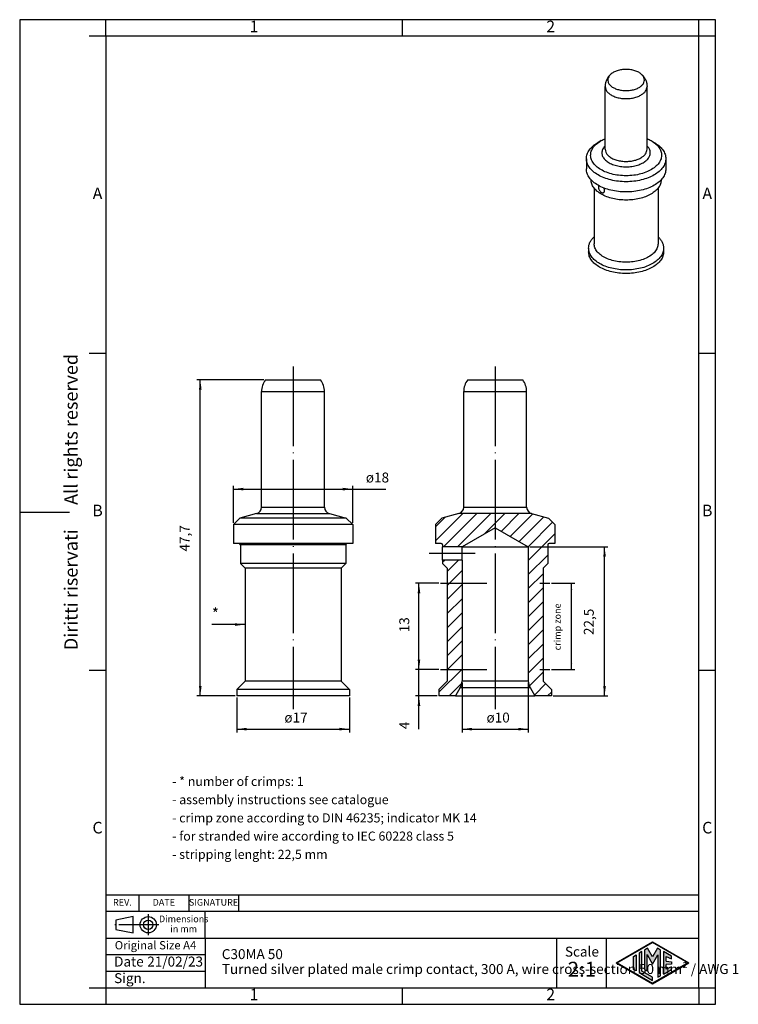
# Model space of a CAD drawing. Units: millimetres. Extents: x -465 to -357, y 160 to 309.
import ezdxf

# ---------------------------------------------------------------- set-up
doc = ezdxf.new("R2010")
doc.units = ezdxf.units.MM
doc.linetypes.add('DASHED', pattern=[15, 7, -8])
doc.linetypes.add('DOT_CENTER', pattern=[14, 12, -1, 0, -1])
doc.layers.add('1', color=7, linetype='Continuous')
doc.styles.add('CONVERTER_11', font='ARIAL.TTF', dxfattribs={"width": 1.2})
doc.styles.add('CONVERTER_12', font='ARIAL.TTF', dxfattribs={"width": 1.38})
doc.styles.add('CONVERTER_13', font='ARIAL.TTF', dxfattribs={"width": 1.08})
doc.styles.add('CONVERTER_14', font='simplex.shx', dxfattribs={"width": 0.95})
doc.styles.add('CONVERTER_15', font='simplex.shx', dxfattribs={"width": 0.855})
doc.dimstyles.new('ME10_DIM_10', dxfattribs={"dimtxt": 1, "dimasz": 1, "dimexe": 0.5, "dimexo": 0.25, "dimgap": 1, "dimtad": 1, "dimdsep": 46, "dimtxsty": 'CONVERTER_14', "dimsah": 1, "dimcen": 0.09, "dimclrd": 2, "dimclre": 2, "dimclrt": 4, "dimadec": 0, "dimazin": 0, "dimtfac": 1, "dimtdec": 4, "dimtix": 1, "dimtmove": 0, "dimatfit": 3, "dimfxl": 1, "dimtolj": 1, "dimtzin": 0, "dimarcsym": 0})
doc.dimstyles.new('ME10_DIM_11', dxfattribs={"dimtxt": 1.5, "dimasz": 1.5, "dimexe": 0.5, "dimexo": 0.25, "dimgap": 1, "dimtad": 1, "dimdsep": 46, "dimtxsty": 'CONVERTER_14', "dimsah": 1, "dimcen": 0.09, "dimclrd": 2, "dimclre": 2, "dimclrt": 4, "dimadec": 0, "dimazin": 0, "dimtfac": 1, "dimtdec": 4, "dimtix": 1, "dimtmove": 0, "dimatfit": 3, "dimfxl": 1, "dimtolj": 1, "dimtzin": 0, "dimarcsym": 0})
doc.dimstyles.new('ME10_DIM_12', dxfattribs={"dimtxt": 1.5, "dimasz": 1.5, "dimexe": 0.5, "dimexo": 0.25, "dimgap": 1, "dimtad": 1, "dimdsep": 46, "dimtxsty": 'CONVERTER_14', "dimsah": 1, "dimcen": 0.09, "dimclrd": 2, "dimclre": 2, "dimclrt": 4, "dimadec": 0, "dimazin": 0, "dimtfac": 1, "dimtdec": 4, "dimtix": 1, "dimtmove": 0, "dimatfit": 3, "dimfxl": 1, "dimtolj": 1, "dimtzin": 0, "dimarcsym": 0})
doc.dimstyles.new('ME10_DIM_13', dxfattribs={"dimtxt": 1.5, "dimasz": 1.5, "dimexe": 0.5, "dimexo": 0.25, "dimgap": 1, "dimtad": 1, "dimdsep": 46, "dimtxsty": 'CONVERTER_14', "dimsah": 1, "dimcen": 0.09, "dimclrd": 2, "dimclre": 2, "dimclrt": 4, "dimadec": 0, "dimazin": 0, "dimtfac": 1, "dimtdec": 4, "dimtix": 1, "dimtmove": 0, "dimatfit": 3, "dimfxl": 1, "dimtolj": 1, "dimtzin": 0, "dimarcsym": 0})
doc.dimstyles.new('ME10_DIM_14', dxfattribs={"dimtxt": 1.5, "dimasz": 1.5, "dimexe": 0.5, "dimexo": 0.25, "dimgap": 1, "dimtad": 1, "dimdsep": 46, "dimtxsty": 'CONVERTER_14', "dimsah": 1, "dimcen": 0.09, "dimclrd": 2, "dimclre": 2, "dimclrt": 4, "dimadec": 0, "dimazin": 0, "dimtfac": 1, "dimtdec": 4, "dimtix": 1, "dimtmove": 0, "dimatfit": 3, "dimfxl": 1, "dimtolj": 1, "dimtzin": 0, "dimarcsym": 0})
doc.dimstyles.new('ME10_DIM_15', dxfattribs={"dimtxt": 1.5, "dimasz": 1.5, "dimexe": 0.5, "dimexo": 0.25, "dimgap": 1, "dimtad": 1, "dimdsep": 46, "dimtxsty": 'CONVERTER_14', "dimsah": 1, "dimcen": 0.09, "dimclrd": 2, "dimclre": 2, "dimclrt": 4, "dimadec": 0, "dimazin": 0, "dimtfac": 1, "dimtdec": 4, "dimtix": 1, "dimtmove": 0, "dimatfit": 3, "dimfxl": 1, "dimtolj": 1, "dimtzin": 0, "dimarcsym": 0})
doc.dimstyles.new('ME10_DIM_16', dxfattribs={"dimtxt": 1.5, "dimasz": 1.5, "dimexe": 0.5, "dimexo": 0.25, "dimgap": 1, "dimtad": 1, "dimdsep": 46, "dimtxsty": 'CONVERTER_14', "dimsah": 1, "dimcen": 0.09, "dimclrd": 2, "dimclre": 2, "dimclrt": 4, "dimadec": 0, "dimazin": 0, "dimtfac": 1, "dimtdec": 4, "dimtix": 1, "dimtmove": 0, "dimatfit": 3, "dimfxl": 1, "dimtolj": 1, "dimtzin": 0, "dimarcsym": 0})
doc.dimstyles.new('ME10_DIM_17', dxfattribs={"dimtxt": 1.5, "dimasz": 1.5, "dimexe": 0.5, "dimexo": 0.25, "dimgap": 1, "dimtad": 1, "dimdsep": 46, "dimtxsty": 'CONVERTER_14', "dimsah": 1, "dimcen": 0.09, "dimclrd": 2, "dimclre": 2, "dimclrt": 4, "dimadec": 0, "dimazin": 0, "dimtfac": 1, "dimtdec": 4, "dimtix": 1, "dimtmove": 0, "dimatfit": 3, "dimfxl": 1, "dimtolj": 1, "dimtzin": 0, "dimarcsym": 0})
doc.dimstyles.get("Standard").update_dxf_attribs({"dimtxt": 0.18, "dimasz": 0.18, "dimexe": 0.18, "dimexo": 0.0625, "dimgap": 0.09, "dimtad": 0, "dimtih": 1, "dimtoh": 1, "dimdec": 4, "dimzin": 0, "dimdsep": 46, "dimtxsty": 'Standard', "dimcen": 0.09, "dimadec": 0, "dimazin": 0, "dimtfac": 1, "dimtdec": 4, "dimtofl": 0, "dimtmove": 0, "dimatfit": 3, "dimfxl": 1, "dimtolj": 1, "dimtzin": 0, "dimarcsym": 0})
pattern_1 = [(45, (0, 0), (-1.06066, 1.06066), [])]

# ---------------------------------------------------------------- blocks, each defined once
blk = doc.blocks.new('_formato_A4', base_point=(-720, 320))
at = {"layer": '1', "linetype": 'Continuous'}
h = blk.add_hatch(color=7, dxfattribs=at)
h.paths.add_polyline_path([(-739, 338.84), (-728.01, 332.5), (-739, 326.16), (-749.99, 332.5)])
h.paths.add_polyline_path([(-749.69, 332.5), (-739, 338.67), (-728.31, 332.5), (-739, 326.33)], flags=16)
for points in [[(-743.09, 335.43), (-743.09, 329.57), (-739, 327.21), (-739, 328.15), (-742.28, 330.04), (-742.28, 335.9)], [(-741.44, 336.38), (-741.45, 330.53), (-740.64, 330.06), (-740.64, 334.99), (-739, 332.15), (-737.37, 334.97), (-737.37, 328.17), (-736.56, 328.62), (-736.56, 336.38), (-737.5, 336.92), (-739, 334.32), (-740.5, 336.92)], [(-735.72, 335.9), (-735.72, 329.1), (-733.27, 330.52), (-733.27, 331.27), (-734.91, 330.61), (-734.91, 331.99), (-733.27, 332.15), (-733.27, 332.85), (-734.91, 333.01), (-734.91, 334.39), (-733.27, 333.73), (-733.27, 334.48)], [(-743.96, 334.93), (-743.96, 330.07), (-744.77, 330.54), (-744.77, 334.46)]]:
    blk.add_hatch(color=7, dxfattribs=at).paths.add_polyline_path(points)
at = {"layer": '1', "color": 7, "linetype": 'Continuous'}
for p, q in [((-720, 617), (-930, 617)), ((-930, 617), (-930, 320)), ((-814.5, 617), (-904, 617)), ((-904, 612), (-904, 617)), ((-814.5, 612), (-814.5, 617)), ((-725, 612), (-725, 617)), ((-720, 320), (-720, 617)), ((-720, 612), (-720, 617)), ((-904, 612), (-909, 612)), ((-814.5, 612), (-904, 612)), ((-904, 612), (-904, 343)), ((-904, 612), (-904, 325)), ((-904, 612), (-904, 325)), ((-725, 612), (-814.5, 612)), ((-720, 612), (-725, 612)), ((-725, 325), (-725, 612)), ((-720, 325), (-720, 612)), ((-904, 516.33), (-909, 516.33)), ((-720, 516.33), (-725, 516.33)), ((-930, 468.5), (-915, 468.5)), ((-904, 420.67), (-909, 420.67)), ((-720, 420.67), (-725, 420.67)), ((-904, 353), (-725, 353)), ((-894, 353), (-894, 348)), ((-879, 353), (-879, 348)), ((-864, 353), (-864, 348)), ((-725, 348), (-904, 348)), ((-874, 340), (-874, 348)), ((-895.75, 346.45), (-901, 345.4)), ((-901, 345.4), (-901, 342.6)), ((-895.75, 341.55), (-895.75, 346.45)), ((-901, 342.6), (-895.75, 341.55)), ((-904, 340), (-904, 320)), ((-904, 340), (-725, 340)), ((-874, 340), (-874, 325)), ((-874, 340), (-874, 325)), ((-768, 340), (-768, 325)), ((-753, 340), (-753, 325)), ((-749.99, 332.5), (-739, 338.84)), ((-749.69, 332.5), (-739, 338.67)), ((-739, 338.84), (-728.01, 332.5)), ((-728.31, 332.5), (-739, 338.67)), ((-742.28, 335.9), (-743.09, 335.43)), ((-742.28, 330.04), (-742.28, 335.9)), ((-741.44, 336.38), (-741.45, 330.53)), ((-740.5, 336.92), (-741.44, 336.38)), ((-739, 334.32), (-740.5, 336.92)), ((-737.5, 336.92), (-739, 334.32)), ((-736.56, 336.38), (-737.5, 336.92)), ((-736.56, 328.62), (-736.56, 336.38)), ((-735.72, 335.9), (-735.72, 329.1)), ((-733.27, 334.48), (-735.72, 335.9)), ((-904, 335), (-874, 335)), ((-744.77, 334.46), (-743.96, 334.93)), ((-744.77, 330.54), (-744.77, 334.46)), ((-743.96, 334.93), (-743.96, 330.07)), ((-743.09, 335.43), (-743.09, 329.57)), ((-740.64, 334.99), (-739, 332.15)), ((-740.64, 330.06), (-740.64, 334.99)), ((-739, 332.15), (-737.37, 334.97)), ((-737.37, 334.97), (-737.37, 328.17)), ((-734.91, 334.39), (-733.27, 333.73)), ((-734.91, 333.01), (-734.91, 334.39)), ((-734.91, 333.01), (-733.27, 332.85)), ((-733.27, 333.73), (-733.27, 334.48)), ((-733.27, 332.85), (-733.27, 332.15)), ((-904, 330), (-874, 330)), ((-749.99, 332.5), (-739, 326.16)), ((-749.69, 332.5), (-739, 326.33)), ((-743.96, 330.07), (-744.77, 330.54)), ((-739, 328.15), (-742.28, 330.04)), ((-741.45, 330.53), (-740.64, 330.06)), ((-728.31, 332.5), (-739, 326.33)), ((-739, 326.16), (-728.01, 332.5)), ((-735.72, 329.1), (-733.27, 330.52)), ((-733.27, 332.15), (-734.91, 331.99)), ((-734.91, 330.61), (-734.91, 331.99)), ((-733.27, 331.27), (-734.91, 330.61)), ((-733.27, 330.52), (-733.27, 331.27)), ((-743.09, 329.57), (-739, 327.21)), ((-739, 327.21), (-739, 328.15)), ((-737.37, 328.17), (-736.56, 328.62)), ((-909, 325), (-725, 325)), ((-814.5, 320), (-814.5, 325)), ((-725, 325), (-725, 320)), ((-725, 325), (-720, 325)), ((-720, 320), (-720, 325)), ((-930, 320), (-720, 320)), ((-725, 320), (-720, 320))]:
    blk.add_line(p, q, dxfattribs=at)
at = {"layer": '1', "color": 7, "linetype": 'DOT_CENTER'}
for p, q in [((-891.2, 347.15), (-891.2, 340.85)), ((-888.05, 344), (-901.7, 344))]:
    blk.add_line(p, q, dxfattribs=at)
at = {"layer": '1', "color": 7, "linetype": 'Continuous'}
for radius in [2.45, 1.4]:
    blk.add_circle((-891.2, 344), radius, dxfattribs=at)
at = {"layer": '1', "color": 7}
for s, insert, char_height, attachment_point, line_spacing_factor, style in [('1', (-859.25, 614.5), 3.5, 5, 1.320528, 'CONVERTER_11'), ('2', (-769.75, 614.5), 3.5, 5, 1.320528, 'CONVERTER_11'), ('A', (-906.5, 564.17), 3.5, 5, 1.320528, 'CONVERTER_11'), ('A', (-722.5, 564.17), 3.5, 5, 1.320528, 'CONVERTER_11'), ('B', (-906.5, 468.5), 3.5, 5, 1.320528, 'CONVERTER_11'), ('B', (-722.5, 468.5), 3.5, 5, 1.320528, 'CONVERTER_11'), ('C', (-906.5, 372.83), 3.5, 5, 1.320528, 'CONVERTER_11'), ('C', (-722.5, 372.83), 3.5, 5, 1.320528, 'CONVERTER_11'), ('REV.', (-899, 350.5), 2, 5, 0.90036, 'CONVERTER_11'), ('DATE', (-886.5, 350.5), 2, 5, 0.90036, 'CONVERTER_11'), ('SIGNATURE', (-871.5, 350.5), 2, 5, 0.90036, 'CONVERTER_11'), ('Dimensions', (-880.5, 345.5), 2, 5, 0.90036, 'CONVERTER_11'), ('in mm', (-880.5, 342.5), 2, 5, 0.60024, 'CONVERTER_11'), ('Original Size A4', (-889, 337.5), 2.5, 5, 0.60024, 'CONVERTER_12'), ('C30MA 50\\PTurned silver plated male crimp contact, 300 A, wire cross-section 50 mm² / AWG 1', (-869, 332.5), 3, 4, 0.90036, 'CONVERTER_13'), ('Scale', (-760.32, 335.5), 3, 5, 1.320528, 'CONVERTER_11'), ('Date', (-901.5, 332.5), 3, 4, 1.320528, 'CONVERTER_11'), ('21/02/23', (-891.5, 332.5), 3, 4, 1.320528, 'CONVERTER_11'), ('2:1', (-760.32, 330), 4.5, 5, 1.320528, 'CONVERTER_11'), ('Sign.', (-901.5, 327.5), 3, 4, 1.320528, 'CONVERTER_11'), ('1', (-859.25, 322.5), 3.5, 5, 1.320528, 'CONVERTER_11'), ('2', (-769.75, 322.5), 3.5, 5, 1.320528, 'CONVERTER_11')]:
    blk.add_mtext(s, dxfattribs=dict(at, insert=insert, char_height=char_height, attachment_point=attachment_point, line_spacing_factor=line_spacing_factor, style=style))
at = {"layer": '1', "color": 7, "insert": (-914, 471.5), "char_height": 4, "attachment_point": 5, "rotation": 90, "line_spacing_factor": 1.320528, "style": 'CONVERTER_11'}
blk.add_mtext('Diritti riservati      All rights reserved', dxfattribs=at)
blk = doc.blocks.new('A4_new', base_point=(-360, 160))
at = {"layer": '1', "xscale": 0.5, "yscale": 0.5, "zscale": 0.5}
blk.add_blockref('_formato_A4', (-360, 160), dxfattribs=at)
blk = doc.blocks.new('*D3')
at = {"layer": '1', "color": 2, "linetype": 'Continuous'}
for p, q in [((-384.75, 223.5), (-381.25, 223.5)), ((-381.75, 210.5), (-381.75, 223.5)), ((-384.75, 210.5), (-381.25, 210.5))]:
    blk.add_line(p, q, dxfattribs=at)
at = {"layer": '1', "color": 2}
for points in [[(-381.62, 222.5), (-381.88, 222.5), (-381.75, 223.5)], [(-381.88, 211.5), (-381.62, 211.5), (-381.75, 210.5)]]:
    blk.add_solid(points, dxfattribs=at)
at = {"layer": '1', "color": 4, "insert": (-383.05, 213.38), "char_height": 1, "attachment_point": 7, "rotation": 90, "line_spacing_factor": 0.60024, "style": 'CONVERTER_14'}
blk.add_mtext('crimp zone', dxfattribs=at)
blk = doc.blocks.new('*D4')
at = {"layer": '1', "color": 2, "linetype": 'Continuous'}
for p, q in [((-401.75, 223.5), (-405.25, 223.5)), ((-404.75, 210.5), (-404.75, 223.5)), ((-401.75, 210.5), (-405.25, 210.5))]:
    blk.add_line(p, q, dxfattribs=at)
at = {"layer": '1', "color": 2}
for points in [[(-404.55, 222), (-404.95, 222), (-404.75, 223.5)], [(-404.95, 212), (-404.55, 212), (-404.75, 210.5)]]:
    blk.add_solid(points, dxfattribs=at)
at = {"layer": '1', "color": 4, "insert": (-405.75, 216.1), "char_height": 1.5, "attachment_point": 7, "rotation": 90, "line_spacing_factor": 0.60024, "style": 'CONVERTER_14'}
blk.add_mtext('13', dxfattribs=at)
blk = doc.blocks.new('*D5')
at = {"layer": '1', "color": 2, "linetype": 'Continuous'}
for p, q in [((-404.75, 210.5), (-404.75, 213.5)), ((-401.75, 210.5), (-405.25, 210.5)), ((-404.75, 206.5), (-404.75, 210.5)), ((-402, 206.5), (-405.25, 206.5)), ((-404.75, 201.5), (-404.75, 206.5))]:
    blk.add_line(p, q, dxfattribs=at)
at = {"layer": '1', "color": 2}
for points in [[(-404.95, 212), (-404.55, 212), (-404.75, 210.5)], [(-404.55, 205), (-404.95, 205), (-404.75, 206.5)]]:
    blk.add_solid(points, dxfattribs=at)
at = {"layer": '1', "color": 4, "insert": (-405.75, 201.5), "char_height": 1.5, "attachment_point": 7, "rotation": 90, "line_spacing_factor": 0.60024, "style": 'CONVERTER_14'}
blk.add_mtext('4', dxfattribs=at)
blk = doc.blocks.new('*D6')
at = {"layer": '1', "color": 2, "linetype": 'Continuous'}
for p, q in [((-432.25, 206.25), (-432.25, 201)), ((-415.25, 206.25), (-415.25, 201)), ((-432.25, 201.5), (-415.25, 201.5))]:
    blk.add_line(p, q, dxfattribs=at)
at = {"layer": '1', "color": 2}
for points in [[(-430.75, 201.7), (-430.75, 201.3), (-432.25, 201.5)], [(-416.75, 201.3), (-416.75, 201.7), (-415.25, 201.5)]]:
    blk.add_solid(points, dxfattribs=at)
at = {"layer": '1', "color": 4, "insert": (-425.06, 202.5), "char_height": 1.5, "attachment_point": 7, "rotation": 0.0001, "line_spacing_factor": 0.60024, "style": 'CONVERTER_14'}
blk.add_mtext('\\C4;ø\\C4;17', dxfattribs=at)
blk = doc.blocks.new('*D7')
at = {"layer": '1', "color": 2, "linetype": 'Continuous'}
for p, q in [((-398.25, 208.52), (-398.25, 201)), ((-388.25, 208.52), (-388.25, 201)), ((-398.25, 201.5), (-388.25, 201.5))]:
    blk.add_line(p, q, dxfattribs=at)
at = {"layer": '1', "color": 2}
for points in [[(-396.75, 201.7), (-396.75, 201.3), (-398.25, 201.5)], [(-389.75, 201.3), (-389.75, 201.7), (-388.25, 201.5)]]:
    blk.add_solid(points, dxfattribs=at)
at = {"layer": '1', "color": 4, "insert": (-394.56, 202.5), "char_height": 1.5, "attachment_point": 7, "rotation": 0.0001, "line_spacing_factor": 0.60024, "style": 'CONVERTER_14'}
blk.add_mtext('\\C4;ø\\C4;10', dxfattribs=at)
blk = doc.blocks.new('*D8')
at = {"layer": '1', "color": 2, "linetype": 'Continuous'}
for p, q in [((-428.15, 254.2), (-438.25, 254.2)), ((-437.75, 206.5), (-437.75, 254.2)), ((-432.5, 206.5), (-438.25, 206.5))]:
    blk.add_line(p, q, dxfattribs=at)
at = {"layer": '1', "color": 2}
for points in [[(-437.55, 252.7), (-437.95, 252.7), (-437.75, 254.2)], [(-437.95, 208), (-437.55, 208), (-437.75, 206.5)]]:
    blk.add_solid(points, dxfattribs=at)
at = {"layer": '1', "color": 4, "insert": (-438.9, 228.29), "char_height": 1.5, "attachment_point": 7, "rotation": 90, "line_spacing_factor": 0.60024, "style": 'CONVERTER_14'}
blk.add_mtext('47,7', dxfattribs=at)
blk = doc.blocks.new('*D9')
at = {"layer": '1', "color": 2, "linetype": 'Continuous'}
for p, q in [((-388, 229), (-376.25, 229)), ((-376.75, 206.5), (-376.75, 229)), ((-384.5, 206.5), (-376.25, 206.5))]:
    blk.add_line(p, q, dxfattribs=at)
at = {"layer": '1', "color": 2}
for points in [[(-376.55, 227.5), (-376.95, 227.5), (-376.75, 229)], [(-376.95, 208), (-376.55, 208), (-376.75, 206.5)]]:
    blk.add_solid(points, dxfattribs=at)
at = {"layer": '1', "color": 4, "insert": (-377.9, 215.69), "char_height": 1.5, "attachment_point": 7, "rotation": 90, "line_spacing_factor": 0.60024, "style": 'CONVERTER_14'}
blk.add_mtext('22,5', dxfattribs=at)
blk = doc.blocks.new('*D10')
at = {"layer": '1', "color": 2, "linetype": 'Continuous'}
for p, q in [((-432.75, 232.6), (-432.75, 238.2)), ((-432.75, 237.7), (-414.75, 237.7)), ((-414.75, 232.6), (-414.75, 238.2)), ((-414.75, 237.7), (-409.74, 237.7))]:
    blk.add_line(p, q, dxfattribs=at)
at = {"layer": '1', "color": 2}
for points in [[(-431.25, 237.9), (-431.25, 237.5), (-432.75, 237.7)], [(-416.25, 237.5), (-416.25, 237.9), (-414.75, 237.7)]]:
    blk.add_solid(points, dxfattribs=at)
at = {"layer": '1', "color": 4, "insert": (-412.77, 238.7), "char_height": 1.5, "attachment_point": 7, "rotation": 0.0001, "line_spacing_factor": 0.60024, "style": 'CONVERTER_14'}
blk.add_mtext('\\C4;ø\\C4;18', dxfattribs=at)

msp = doc.modelspace()

# ---------------------------------------------------------------- hatches: boundary and pattern name
at = {"layer": '1', "linetype": 'Continuous'}
h = msp.add_hatch(dxfattribs=at)
h.set_pattern_fill('_USER', color=2, scale=1.5, angle=45, pattern_type=0)
h.set_pattern_definition(pattern_1)
edge = h.paths.add_edge_path()
edge.add_line((-385.216, 233.32), (-384.25, 232.354))
edge.add_line((-384.25, 232.354), (-384.25, 229.5))
edge.add_line((-384.25, 229.5), (-385.1, 229.5))
edge.add_arc((-385.1, 229.3), 0.2, 90, 180)
edge.add_line((-385.3, 229.3), (-385.3, 226.5))
edge.add_line((-385.3, 226.5), (-386, 225.8))
edge.add_line((-386, 225.8), (-386, 208.75))
edge.add_line((-386, 208.75), (-384.75, 207.5))
edge.add_line((-384.75, 207.5), (-384.75, 206.5))
edge.add_line((-384.75, 206.5), (-387.25, 206.5))
edge.add_line((-387.25, 206.5), (-387.982, 207.768))
edge.add_arc((-386.25, 208.768), 2, 180, 210, ccw=False)
edge.add_line((-388.25, 208.768), (-388.25, 229))
edge.add_line((-388.25, 229), (-393.25, 231.887))
edge.add_line((-393.25, 231.887), (-398.25, 229))
edge.add_line((-398.25, 229), (-401.2, 229))
edge.add_line((-401.2, 229), (-401.2, 229.3))
edge.add_arc((-401.4, 229.3), 0.2, 0, 90)
edge.add_line((-401.4, 229.5), (-402.25, 229.5))
edge.add_line((-402.25, 229.5), (-402.25, 232.354))
edge.add_line((-402.25, 232.354), (-401.284, 233.32))
edge.add_line((-401.284, 233.32), (-398.741, 234.001))
edge.add_line((-398.741, 234.001), (-387.759, 234.001))
edge.add_line((-387.759, 234.001), (-385.216, 233.32))
h = msp.add_hatch(dxfattribs=at)
h.set_pattern_fill('_USER', color=2, scale=1.5, angle=45, pattern_type=0)
h.set_pattern_definition(pattern_1)
edge = h.paths.add_edge_path()
edge.add_line((-398.25, 227), (-398.25, 208.768))
edge.add_arc((-400.25, 208.768), 2, 330, 360, ccw=False)
edge.add_line((-398.518, 207.768), (-399.25, 206.5))
edge.add_line((-399.25, 206.5), (-401.75, 206.5))
edge.add_line((-401.75, 206.5), (-401.75, 207.5))
edge.add_line((-401.75, 207.5), (-400.5, 208.75))
edge.add_line((-400.5, 208.75), (-400.5, 225.8))
edge.add_line((-400.5, 225.8), (-401.2, 226.5))
edge.add_line((-401.2, 226.5), (-401.2, 227))
edge.add_line((-401.2, 227), (-398.25, 227))

# ---------------------------------------------------------------- linework, layer by layer
at = {"color": 7, "linetype": 'Continuous'}
for p, q in [((-376.657, 288.955), (-376.657, 298.423)), ((-370.33, 288.955), (-370.33, 298.423)), ((-377.263, 290.258), (-377.717, 289.998)), ((-369.725, 290.258), (-369.271, 289.998)), ((-379.488, 287.536), (-379.488, 285.986)), ((-367.5, 287.536), (-367.5, 285.986)), ((-378.789, 284.359), (-378.789, 284.356)), ((-368.199, 284.359), (-368.199, 284.356)), ((-378.323, 283.099), (-378.323, 274.716)), ((-368.666, 283.099), (-368.666, 274.716)), ((-379.155, 274.037), (-379.155, 273.494)), ((-367.833, 274.037), (-367.833, 273.494)), ((-427.9, 254.2), (-419.6, 254.2)), ((-397.4, 254.2), (-389.1, 254.2)), ((-428.5, 234.967), (-428.5, 252.4)), ((-419, 234.967), (-419, 252.4)), ((-398, 234.967), (-398, 252.4)), ((-388.5, 234.967), (-388.5, 252.4)), ((-431.784, 233.32), (-432.75, 232.354)), ((-429.241, 234.001), (-431.784, 233.32)), ((-415.716, 233.32), (-431.784, 233.32)), ((-418.259, 234.001), (-415.716, 233.32)), ((-415.716, 233.32), (-414.75, 232.354)), ((-401.284, 233.32), (-402.25, 232.354)), ((-398.741, 234.001), (-401.284, 233.32)), ((-387.759, 234.001), (-398.741, 234.001)), ((-387.759, 234.001), (-385.216, 233.32)), ((-385.216, 233.32), (-384.25, 232.354)), ((-432.75, 232.354), (-432.75, 229.5)), ((-414.75, 232.354), (-432.75, 232.354)), ((-414.75, 232.354), (-414.75, 229.5)), ((-402.25, 232.354), (-402.25, 229.5)), ((-393.25, 231.887), (-398.25, 229)), ((-393.25, 231.887), (-388.25, 229)), ((-384.25, 232.354), (-384.25, 229.5)), ((-414.75, 229.5), (-432.75, 229.5)), ((-431.7, 229.3), (-431.7, 226.5)), ((-415.8, 229.3), (-415.8, 226.5)), ((-401.4, 229.5), (-402.25, 229.5)), ((-401.2, 229.3), (-401.2, 229)), ((-398.25, 229), (-401.2, 229)), ((-398.25, 229), (-388.25, 229)), ((-388.25, 229), (-388.25, 208.768)), ((-385.3, 229.3), (-385.3, 226.5)), ((-384.25, 229.5), (-385.1, 229.5)), ((-415.8, 226.5), (-431.7, 226.5)), ((-431, 225.8), (-431.7, 226.5)), ((-416.5, 225.8), (-431, 225.8)), ((-431, 225.8), (-431, 208.75)), ((-416.5, 225.8), (-415.8, 226.5)), ((-416.5, 225.8), (-416.5, 208.75)), ((-401.2, 227), (-401.2, 226.5)), ((-398.25, 227), (-401.2, 227)), ((-400.5, 225.8), (-401.2, 226.5)), ((-400.5, 225.8), (-400.5, 208.75)), ((-398.25, 227), (-398.25, 208.768)), ((-386, 225.8), (-385.3, 226.5)), ((-386, 225.8), (-386, 208.75)), ((-431, 208.75), (-432.25, 207.5)), ((-416.5, 208.75), (-431, 208.75)), ((-416.5, 208.75), (-415.25, 207.5)), ((-400.5, 208.75), (-401.75, 207.5)), ((-386, 208.75), (-384.75, 207.5)), ((-415.25, 207.5), (-432.25, 207.5)), ((-432.25, 207.5), (-432.25, 206.5)), ((-415.25, 206.5), (-432.25, 206.5)), ((-415.25, 207.5), (-415.25, 206.5)), ((-401.75, 207.5), (-401.75, 206.5)), ((-399.25, 206.5), (-401.75, 206.5)), ((-398.518, 207.768), (-399.25, 206.5)), ((-399.25, 206.5), (-387.25, 206.5)), ((-387.982, 207.768), (-387.25, 206.5)), ((-384.75, 206.5), (-387.25, 206.5)), ((-384.75, 207.5), (-384.75, 206.5))]:
    msp.add_line(p, q, dxfattribs=at)
at = {"color": 2, "linetype": 'Continuous'}
for p, q in [((-428.5, 252.4), (-419, 252.4)), ((-398, 252.4), (-388.5, 252.4)), ((-428.5, 234.967), (-419, 234.967)), ((-398, 234.967), (-388.5, 234.967)), ((-429.241, 234.001), (-418.259, 234.001)), ((-415.8, 229.3), (-431.7, 229.3)), ((-398.25, 208.768), (-388.25, 208.768)), ((-398.518, 207.768), (-387.982, 207.768))]:
    msp.add_line(p, q, dxfattribs=at)
at = {"color": 7, "linetype": 'Continuous'}
for centre, radius, start, end in [((-425.5, 252.4), 3, 143.1301, 180), ((-422, 252.4), 3, 360, 36.8699), ((-395, 252.4), 3, 143.1301, 180), ((-391.5, 252.4), 3, 360, 36.8699), ((-429.5, 234.967), 1, 285, 360), ((-418, 234.967), 1, 180, 255), ((-399, 234.967), 1, 285, 360), ((-387.5, 234.967), 1, 180, 255), ((-431.9, 229.3), 0.2, 360, 90), ((-415.6, 229.3), 0.2, 90, 180), ((-401.4, 229.3), 0.2, 0, 90), ((-385.1, 229.3), 0.2, 90, 180), ((-400.25, 208.768), 2, 330, 360), ((-386.25, 208.768), 2, 180, 210)]:
    msp.add_arc(centre, radius, start, end, dxfattribs=at)
for points, knots in [([(-375.834, 300.252), (-375.869, 300.218), (-375.943, 300.148), (-376.044, 300.038), (-376.137, 299.925), (-376.248, 299.774), (-376.363, 299.586), (-376.475, 299.351), (-376.557, 299.123), (-376.617, 298.883), (-376.651, 298.653), (-376.656, 298.495), (-376.657, 298.423)], [0, 0, 0, 0, 0.1465872, 0.3055024, 0.4468583, 0.5866528, 0.8673312, 1.1049097, 1.3680113, 1.5911838, 1.8470033, 2.0642184, 2.0642184, 2.0642184, 2.0642184]), ([(-375.834, 300.252), (-375.938, 300.141), (-376.136, 299.932), (-376.278, 299.528), (-376.243, 299.115), (-376.034, 298.73), (-375.68, 298.396), (-375.205, 298.125), (-374.636, 297.927), (-374.002, 297.812), (-373.339, 297.787), (-372.686, 297.856), (-372.074, 298.004), (-371.711, 298.184), (-371.538, 298.27)], [0, 0, 0, 0, 0.4525296, 0.8550268, 1.2439441, 1.6623146, 2.1396208, 2.6849401, 3.2912061, 3.9408953, 4.6104749, 5.2739458, 5.9060496, 6.4855739, 6.4855739, 6.4855739, 6.4855739]), ([(-371.154, 300.252), (-371.297, 300.363), (-371.602, 300.598), (-372.171, 300.821), (-372.81, 300.968), (-373.494, 301.016), (-374.178, 300.968), (-374.817, 300.821), (-375.386, 300.598), (-375.691, 300.363), (-375.834, 300.252)], [0, 0, 0, 0, 0.5401267, 1.1500233, 1.8133551, 2.5053612, 3.1973674, 3.8606991, 4.4705958, 5.0107225, 5.0107225, 5.0107225, 5.0107225]), ([(-371.538, 298.27), (-371.404, 298.357), (-371.153, 298.521), (-370.875, 298.849), (-370.724, 299.212), (-370.726, 299.59), (-370.873, 299.957), (-371.057, 300.15), (-371.154, 300.252)], [0, 0, 0, 0, 0.4763976, 0.8959019, 1.2710615, 1.6291281, 2.0044477, 2.4242093, 2.4242093, 2.4242093, 2.4242093]), ([(-371.154, 300.252), (-371.119, 300.218), (-371.045, 300.148), (-370.946, 300.04), (-370.852, 299.926), (-370.745, 299.781), (-370.628, 299.592), (-370.484, 299.292), (-370.358, 298.902), (-370.34, 298.582), (-370.33, 298.423)], [0, 0, 0, 0, 0.1465872, 0.3055024, 0.4404426, 0.5866526, 0.8477591, 1.1049135, 1.5864152, 2.063041, 2.063041, 2.063041, 2.063041]), ([(-379.488, 287.536), (-379.464, 287.765), (-379.416, 288.24), (-379.04, 288.903), (-378.479, 289.51), (-377.993, 289.822), (-377.736, 289.987)], [0, 0, 0, 0, 0.6857625, 1.4196039, 2.2348717, 3.145653, 3.145653, 3.145653, 3.145653]), ([(-369.725, 290.258), (-369.475, 290.098), (-369.005, 289.796), (-368.472, 289.196), (-368.163, 288.535), (-368.113, 287.837), (-368.331, 287.158), (-368.789, 286.537), (-369.453, 285.995), (-370.293, 285.55), (-371.274, 285.217), (-372.353, 285.011), (-373.482, 284.94), (-374.612, 285.008), (-375.692, 285.211), (-376.675, 285.541), (-377.519, 285.984), (-378.187, 286.524), (-378.649, 287.144), (-378.873, 287.822), (-378.829, 288.521), (-378.525, 289.182), (-377.997, 289.784), (-377.529, 290.087), (-377.281, 290.248)], [0, 0, 0, 0, 0.8860108, 1.6708053, 2.3733601, 3.0368309, 3.719028, 4.4704412, 5.3189254, 6.2692936, 7.3091412, 8.4145593, 9.5546232, 10.6950595, 11.8015596, 12.843091, 13.7955517, 14.6462359, 15.3995222, 16.0827364, 16.7459867, 17.4471733, 18.2299255, 19.1137312, 19.1137312, 19.1137312, 19.1137312]), ([(-377.736, 289.987), (-377.733, 289.988), (-377.726, 289.992), (-377.72, 289.996), (-377.717, 289.998)], [0, 0, 0, 0, 0.011219272, 0.022451336, 0.022451336, 0.022451336, 0.022451336]), ([(-377.281, 290.248), (-377.278, 290.25), (-377.272, 290.253), (-377.266, 290.257), (-377.263, 290.258)], [0, 0, 0, 0, 0.010015163, 0.020041744, 0.020041744, 0.020041744, 0.020041744]), ([(-377.263, 290.258), (-377.166, 290.312), (-376.969, 290.421), (-376.762, 290.512), (-376.657, 290.558)], [0, 0, 0, 0, 0.33239715, 0.67629967, 0.67629967, 0.67629967, 0.67629967]), ([(-370.33, 290.558), (-370.226, 290.512), (-370.019, 290.421), (-369.822, 290.312), (-369.725, 290.258)], [0, 0, 0, 0, 0.34390252, 0.67629967, 0.67629967, 0.67629967, 0.67629967]), ([(-369.271, 289.998), (-369.012, 289.833), (-368.521, 289.521), (-367.954, 288.911), (-367.573, 288.245), (-367.524, 287.767), (-367.5, 287.536)], [0, 0, 0, 0, 0.9180705, 1.7394297, 2.4781426, 3.167972, 3.167972, 3.167972, 3.167972]), ([(-376.657, 288.955), (-376.639, 288.809), (-376.6, 288.502), (-376.312, 288.089), (-375.891, 287.734), (-375.34, 287.448), (-374.693, 287.243), (-373.983, 287.129), (-373.246, 287.112), (-372.524, 287.197), (-371.848, 287.365), (-371.447, 287.565), (-371.255, 287.661)], [0, 0, 0, 0, 0.4364375, 0.9155105, 1.4623773, 2.0820232, 2.7644349, 3.4899747, 4.2335357, 4.9679296, 5.6670134, 6.308945, 6.308945, 6.308945, 6.308945]), ([(-371.255, 287.661), (-371.12, 287.748), (-370.863, 287.913), (-370.567, 288.233), (-370.369, 288.583), (-370.343, 288.834), (-370.33, 288.955)], [0, 0, 0, 0, 0.4806901, 0.9109703, 1.2982755, 1.6602058, 1.6602058, 1.6602058, 1.6602058]), ([(-367.5, 287.536), (-367.524, 287.306), (-367.573, 286.83), (-367.949, 286.165), (-368.514, 285.564), (-369.27, 285.044), (-370.18, 284.619), (-371.213, 284.304), (-372.332, 284.11), (-373.494, 284.044), (-374.656, 284.11), (-375.775, 284.304), (-376.808, 284.619), (-377.718, 285.044), (-378.474, 285.564), (-379.039, 286.165), (-379.415, 286.83), (-379.464, 287.306), (-379.488, 287.536)], [0, 0, 0, 0, 0.6865322, 1.4212949, 2.2377142, 3.1498734, 4.1554403, 5.2401793, 6.381811, 7.5530807, 8.7243505, 9.8659822, 10.9507212, 11.9562881, 12.8684473, 13.6848666, 14.4196293, 15.1061615, 15.1061615, 15.1061615, 15.1061615]), ([(-367.5, 285.986), (-367.524, 285.756), (-367.573, 285.28), (-367.949, 284.615), (-368.514, 284.014), (-369.27, 283.493), (-370.18, 283.069), (-371.213, 282.754), (-372.332, 282.56), (-373.494, 282.494), (-374.656, 282.56), (-375.775, 282.754), (-376.808, 283.069), (-377.718, 283.493), (-378.474, 284.014), (-379.039, 284.615), (-379.415, 285.28), (-379.464, 285.756), (-379.488, 285.986)], [0, 0, 0, 0, 0.6865322, 1.4212949, 2.2377142, 3.1498734, 4.1554403, 5.2401793, 6.381811, 7.5530807, 8.7243505, 9.8659822, 10.9507212, 11.9562881, 12.8684473, 13.6848666, 14.4196293, 15.1061615, 15.1061615, 15.1061615, 15.1061615]), ([(-369.764, 282.181), (-370.028, 282.047), (-370.575, 281.769), (-371.489, 281.501), (-372.472, 281.329), (-373.494, 281.273), (-374.516, 281.33), (-375.5, 281.499), (-376.409, 281.775), (-377.214, 282.148), (-377.885, 282.607), (-378.389, 283.14), (-378.724, 283.73), (-378.768, 284.152), (-378.789, 284.356)], [0, 0, 0, 0, 0.8853412, 1.8397272, 2.8436876, 3.8734631, 4.9032386, 5.907199, 6.861585, 7.7469262, 8.5578884, 9.2834224, 9.9359522, 10.5453014, 10.5453014, 10.5453014, 10.5453014]), ([(-368.199, 284.356), (-368.22, 284.153), (-368.263, 283.734), (-368.595, 283.148), (-369.091, 282.612), (-369.52, 282.337), (-369.747, 282.191)], [0, 0, 0, 0, 0.6057569, 1.2539835, 1.9741367, 2.7786602, 2.7786602, 2.7786602, 2.7786602]), ([(-377.646, 283.483), (-377.651, 283.469), (-377.662, 283.439), (-377.678, 283.366), (-377.682, 283.259), (-377.667, 283.14), (-377.643, 283.042), (-377.62, 282.968), (-377.592, 282.895), (-377.546, 282.797), (-377.475, 282.68), (-377.389, 282.578), (-377.315, 282.512), (-377.258, 282.472), (-377.203, 282.441), (-377.152, 282.42), (-377.11, 282.408), (-377.075, 282.402), (-377.042, 282.399), (-377.009, 282.4), (-376.977, 282.404), (-376.946, 282.411), (-376.917, 282.422), (-376.898, 282.431), (-376.889, 282.436)], [0, 0, 0, 0, 0.0460842, 0.0952001, 0.2232273, 0.3661176, 0.4540686, 0.5243397, 0.5977685, 0.6884801, 0.8510736, 1.0064561, 1.0857994, 1.1481529, 1.2141785, 1.2760345, 1.3119816, 1.346579, 1.3803994, 1.4131342, 1.4453389, 1.4768337, 1.5077898, 1.538501, 1.538501, 1.538501, 1.538501]), ([(-376.889, 282.436), (-376.867, 282.452), (-376.821, 282.485), (-376.781, 282.548), (-376.758, 282.603), (-376.747, 282.648), (-376.739, 282.696), (-376.738, 282.73), (-376.737, 282.749)], [0, 0, 0, 0, 0.08197245, 0.1683493, 0.21837698, 0.26170757, 0.30736006, 0.36344858, 0.36344858, 0.36344858, 0.36344858]), ([(-376.737, 282.749), (-376.738, 282.763), (-376.738, 282.796), (-376.744, 282.844), (-376.754, 282.895), (-376.768, 282.946), (-376.785, 282.998), (-376.802, 283.041), (-376.819, 283.076), (-376.828, 283.095), (-376.832, 283.104)], [0, 0, 0, 0, 0.04440983, 0.09715417, 0.14479248, 0.20105863, 0.25486813, 0.30991527, 0.33908587, 0.37147288, 0.37147288, 0.37147288, 0.37147288]), ([(-369.747, 282.191), (-369.75, 282.19), (-369.755, 282.186), (-369.761, 282.183), (-369.764, 282.181)], [0, 0, 0, 0, 0.009910357, 0.019832013, 0.019832013, 0.019832013, 0.019832013]), ([(-379.155, 274.037), (-379.144, 274.188), (-379.123, 274.495), (-378.952, 274.941), (-378.689, 275.371), (-378.448, 275.619), (-378.323, 275.747)], [0, 0, 0, 0, 0.4515989, 0.9193906, 1.4168727, 1.9533167, 1.9533167, 1.9533167, 1.9533167]), ([(-368.666, 275.747), (-368.54, 275.619), (-368.299, 275.371), (-368.036, 274.941), (-367.865, 274.495), (-367.844, 274.188), (-367.833, 274.037)], [0, 0, 0, 0, 0.536444, 1.0339261, 1.5017178, 1.9533167, 1.9533167, 1.9533167, 1.9533167]), ([(-369.488, 271.722), (-369.77, 271.577), (-370.356, 271.276), (-371.338, 270.988), (-372.393, 270.801), (-373.491, 270.74), (-374.589, 270.801), (-375.646, 270.984), (-376.622, 271.281), (-377.482, 271.683), (-378.197, 272.175), (-378.731, 272.742), (-379.086, 273.371), (-379.133, 273.82), (-379.155, 274.037)], [0, 0, 0, 0, 0.9496988, 1.9742979, 3.052756, 4.1593165, 5.2659605, 6.3446628, 7.3696465, 8.3198344, 9.1817521, 9.9531774, 10.6474101, 11.2960439, 11.2960439, 11.2960439, 11.2960439]), ([(-369.488, 271.179), (-369.77, 271.034), (-370.356, 270.733), (-371.338, 270.444), (-372.393, 270.258), (-373.491, 270.197), (-374.589, 270.258), (-375.646, 270.441), (-376.622, 270.738), (-377.482, 271.14), (-378.197, 271.631), (-378.731, 272.199), (-379.086, 272.827), (-379.133, 273.277), (-379.155, 273.494)], [0, 0, 0, 0, 0.9496988, 1.9742979, 3.052756, 4.1593165, 5.2659605, 6.3446628, 7.3696465, 8.3198344, 9.1817521, 9.9531774, 10.6474101, 11.2960439, 11.2960439, 11.2960439, 11.2960439]), ([(-368.666, 274.716), (-368.691, 274.504), (-368.744, 274.06), (-369.142, 273.457), (-369.728, 272.929), (-370.501, 272.494), (-371.414, 272.168), (-372.428, 271.967), (-373.494, 271.898), (-374.56, 271.967), (-375.574, 272.168), (-376.487, 272.494), (-377.26, 272.929), (-377.846, 273.457), (-378.244, 274.06), (-378.297, 274.504), (-378.323, 274.716)], [0, 0, 0, 0, 0.6335341, 1.3237716, 2.1058755, 2.9892498, 3.9634238, 5.004708, 6.0814325, 7.158157, 8.1994411, 9.1736151, 10.0569894, 10.8390934, 11.5293308, 12.1628649, 12.1628649, 12.1628649, 12.1628649]), ([(-367.833, 274.037), (-367.855, 273.82), (-367.901, 273.371), (-368.256, 272.745), (-368.786, 272.172), (-369.245, 271.878), (-369.488, 271.722)], [0, 0, 0, 0, 0.6476646, 1.3407371, 2.1107122, 2.9708945, 2.9708945, 2.9708945, 2.9708945]), ([(-367.833, 273.494), (-367.855, 273.277), (-367.901, 272.828), (-368.256, 272.202), (-368.786, 271.629), (-369.245, 271.335), (-369.488, 271.179)], [0, 0, 0, 0, 0.6476646, 1.3407371, 2.1107122, 2.9708945, 2.9708945, 2.9708945, 2.9708945])]:
    msp.add_open_spline(points, degree=3, knots=knots, dxfattribs=at)
at = {"color": 2, "linetype": 'Continuous'}
for points, knots in [([(-376.657, 298.423), (-376.639, 298.277), (-376.6, 297.97), (-376.312, 297.557), (-375.891, 297.202), (-375.34, 296.916), (-374.693, 296.711), (-373.983, 296.597), (-373.246, 296.58), (-372.524, 296.665), (-371.848, 296.833), (-371.447, 297.033), (-371.255, 297.129)], [0, 0, 0, 0, 0.4364375, 0.9155105, 1.4623773, 2.0820232, 2.7644349, 3.4899747, 4.2335357, 4.9679296, 5.6670134, 6.308945, 6.308945, 6.308945, 6.308945]), ([(-371.255, 297.129), (-371.12, 297.216), (-370.863, 297.381), (-370.567, 297.701), (-370.369, 298.051), (-370.343, 298.302), (-370.33, 298.423)], [0, 0, 0, 0, 0.4806901, 0.9109703, 1.2982755, 1.6602058, 1.6602058, 1.6602058, 1.6602058]), ([(-376.657, 289.492), (-376.785, 289.345), (-377.028, 289.065), (-377.184, 288.532), (-377.111, 287.994), (-376.816, 287.497), (-376.339, 287.068), (-375.707, 286.72), (-374.955, 286.468), (-374.123, 286.325), (-373.256, 286.298), (-372.404, 286.391), (-371.605, 286.586), (-371.132, 286.822), (-370.906, 286.935)], [0, 0, 0, 0, 0.5803266, 1.10102, 1.6110798, 2.1645951, 2.7965068, 3.516171, 4.3132532, 5.1647186, 6.0402636, 6.9066816, 7.7318462, 8.4888337, 8.4888337, 8.4888337, 8.4888337]), ([(-370.906, 286.935), (-370.733, 287.047), (-370.408, 287.258), (-370.044, 287.679), (-369.84, 288.142), (-369.823, 288.628), (-369.99, 289.103), (-370.213, 289.358), (-370.33, 289.492)], [0, 0, 0, 0, 0.614697, 1.1578428, 1.6440183, 2.1054707, 2.5841351, 3.1150521, 3.1150521, 3.1150521, 3.1150521])]:
    msp.add_open_spline(points, degree=3, knots=knots, dxfattribs=at)
at = {"layer": '1', "color": 2, "linetype": 'DOT_CENTER'}
for p, q in [((-423.75, 256.2), (-423.75, 204.5)), ((-393.25, 256.2), (-393.25, 204.5)), ((-396.25, 228), (-403.2, 228))]:
    msp.add_line(p, q, dxfattribs=at)
at = {"layer": '1', "color": 7, "linetype": 'Continuous'}
for p, q in [((-401.2, 227), (-401.2, 229)), ((-398.25, 227), (-398.25, 229))]:
    msp.add_line(p, q, dxfattribs=at)
at = {"layer": '1', "color": 2, "linetype": 'DASHED'}
for p, q in [((-401.5, 223.5), (-385, 223.5)), ((-401.5, 210.5), (-385, 210.5))]:
    msp.add_line(p, q, dxfattribs=at)
at = {"layer": '1', "color": 2}
msp.add_solid([(-432.5, 217.078), (-432.5, 217.472), (-431, 217.275)], dxfattribs=at)

# ---------------------------------------------------------------- block references
msp.add_blockref('A4_new', (-360, 160))

# ---------------------------------------------------------------- texts
at = {"layer": '1', "color": 4, "style": 'CONVERTER_14', "width": 0.95}
msp.add_text('*', height=1.75, dxfattribs=at).set_placement((-436, 218.024))
at = {"layer": '1', "color": 4, "insert": (-442, 181.5), "char_height": 1.375, "attachment_point": 7, "line_spacing_factor": 1.20048, "style": 'CONVERTER_15'}
msp.add_mtext('- * number of crimps: 1\\P- assembly instructions see catalogue\\P- crimp zone according to DIN 46235; indicator MK 14\\P- for stranded wire according to IEC 60228 class 5\\P- stripping lenght: 22,5 mm', dxfattribs=at)

# ---------------------------------------------------------------- dimensions: what is measured, and where the dimension line sits
at = {"layer": '1'}
for base, p1, p2, dimstyle, picture, middle in [((-437.75, 206.5), (-427.9, 254.2), (-432.25, 206.5), 'ME10_DIM_15', '*D8', (-439.575, 230.35)), ((-376.75, 206.5), (-388.25, 229), (-384.75, 206.5), 'ME10_DIM_16', '*D9', (-378.575, 217.75)), ((-404.75, 206.5), (-401.5, 210.5), (-401.75, 206.5), 'ME10_DIM_12', '*D5', (-406.5, 201.95))]:
    dim = msp.add_linear_dim(base=base, p1=p1, p2=p2, angle=90, dimstyle=dimstyle, dxfattribs=at)
    dim.commit()
    dim.dimension.update_dxf_attribs({"geometry": picture, "text_midpoint": middle, "text_rotation": 90})
for p1, p2, distance, dimstyle, picture, middle in [((-414.75, 232.354), (-432.75, 232.354), -5.346, 'ME10_DIM_17', '*D10', (-411.465, 239.45)), ((-388.25, 208.768), (-398.25, 208.768), 7.268, 'ME10_DIM_14', '*D7', (-393.25, 203.25)), ((-415.25, 206.5), (-432.25, 206.5), 5, 'ME10_DIM_13', '*D6', (-423.75, 203.25))]:
    dim = msp.add_aligned_dim(p1=p1, p2=p2, distance=distance, dimstyle=dimstyle, override={"dimpost": 'ø<>'}, dxfattribs=at)
    dim.commit()
    dim.dimension.update_dxf_attribs({"geometry": picture, "text_midpoint": middle, "text_rotation": 0.00014})
dim = msp.add_aligned_dim(p1=(-401.5, 223.5), p2=(-401.5, 210.5), distance=-3.25, dimstyle='ME10_DIM_11', dxfattribs=at)
dim.commit()
dim.dimension.update_dxf_attribs({"geometry": '*D4', "text_midpoint": (-406.5, 217), "text_rotation": 90})
dim = msp.add_aligned_dim(p1=(-385, 223.5), p2=(-385, 210.5), distance=3.25, text='crimp zone', dimstyle='ME10_DIM_10', dxfattribs=at)
dim.commit()
dim.dimension.update_dxf_attribs({"geometry": '*D3', "text_midpoint": (-383.4, 217), "text_rotation": 90})

# ---------------------------------------------------------------- leaders
at = {"layer": '1', "color": 2, "linetype": 'Continuous', "has_arrowhead": 0}
msp.add_leader([(-431, 217.275), (-436, 217.275)], dimstyle='Standard', dxfattribs=at)

doc.saveas('drawing.dxf')
